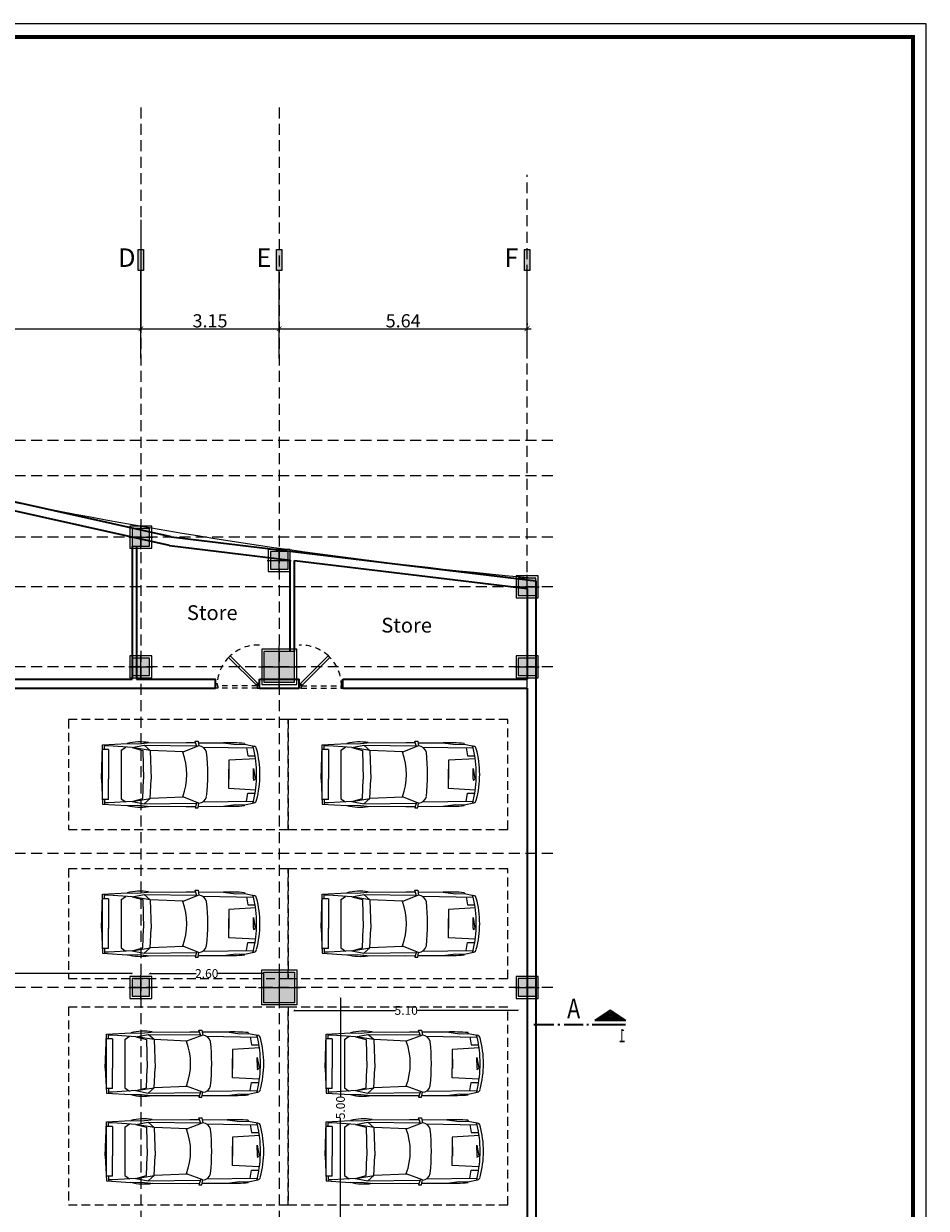
# Model space of a CAD drawing. Units: metres. Extents: x 3832 to 4283, y -1410 to -1320.
# Drawn here: x 4004 to 4024, y -1378 to -1351 of the extents above; entities that cross this region are included whole.
import ezdxf
from ezdxf.enums import TextEntityAlignment as Align

# ---------------------------------------------------------------- set-up
doc = ezdxf.new("R2010")
doc.units = ezdxf.units.M
doc.header["$PDMODE"] = 3
for name, pattern in [('CENTER2', [1.125, 0.75, -0.125, 0.125, -0.125]), ('DOT', [0.25, 0, -0.25]), ('HIDDEN', [0.375, 0.25, -0.125]), ('HIDDEN2', [0.1875, 0.125, -0.0625])]:
    doc.linetypes.add(name, pattern=pattern)
doc.layers.get('Defpoints').update_dxf_attribs({"lineweight": 0})
for name, color, linetype, lineweight in [('2', 2, 'Continuous', 18), ('AX', 251, 'DOT', 15), ('car', 1, 'Continuous', 18), ('Column', 6, 'Continuous', 9), ('Dim', 1, 'Continuous', 9), ('Door', 2, 'Continuous', 9), ('Elevation', 31, 'Continuous', 20), ('furnitures', 51, 'Continuous', 13), ('HID', 251, 'HIDDEN2', 15), ('Symbol', 1, 'Continuous', 15), ('Text- En', 7, 'Continuous', 15), ('Wall', 4, 'Continuous', 35)]:
    doc.layers.add(name, color=color, linetype=linetype, lineweight=lineweight)
for name, color, linetype in [('A-KADR', 74, 'Continuous'), ('Nazokkari', 30, 'Continuous'), ('Text ax', 173, 'Continuous')]:
    doc.layers.add(name, color=color, linetype=linetype)
doc.styles.add('ARIAL', font='arial_0.ttf', dxfattribs={"height": 30})
doc.styles.add('Dim 1.100', font='romans.shx', dxfattribs={"width": 0.7, "height": 0.3})
doc.styles.add('Dim 1.100 - in', font='romans.shx', dxfattribs={"width": 0.7, "height": 0.2})
doc.styles.add('Roman D', font='romand.shx', dxfattribs={"width": 0.7})
doc.styles.get("Standard").update_dxf_attribs({"font": 'arial_0.ttf'})
doc.dimstyles.new('1-100', dxfattribs={"dimscale": 0.6, "dimtxt": 0.3, "dimasz": 0.18, "dimexe": 0.15, "dimexo": 0.2, "dimgap": 0.05, "dimtad": 1, "dimzin": 1, "dimdsep": 46, "dimtxsty": 'Dim 1.100', "dimblk": 'ARCHTICK', "dimcen": 0, "dimdle": 0.15, "dimclrd": 1, "dimclre": 1, "dimclrt": 2, "dimadec": 0, "dimazin": 0, "dimtfac": 0.909091, "dimtofl": 0, "dimtmove": 1, "dimatfit": 3, "dimfxl": 0, "dimtolj": 1, "dimtzin": 0, "dimlwd": -1, "dimlwe": -1, "dimarcsym": 0})

# ---------------------------------------------------------------- blocks, each defined once
blk = doc.blocks.new('*U36')
at = {"layer": 'Column'}
blk.add_hatch(color=1, dxfattribs=at).paths.add_polyline_path([(-0.05, 0.05), (-0.05, -0.35), (0.35, -0.35), (0.35, 0.05)])
at = {"layer": 'Column', "color": 2}
for p, q in [((0.15, -0.425), (0.15, 0.125)), ((-0.125, -0.15), (0.425, -0.15))]:
    blk.add_line(p, q, dxfattribs=at)
at = {"layer": 'Column'}
for points in [[(0.35, 0.05), (-0.05, 0.05), (-0.05, -0.35), (0.35, -0.35)], [(-0.05, 0.05), (-0.05, -0.35), (0.35, -0.35), (0.35, 0.05)]]:
    blk.add_lwpolyline(points, close=True, dxfattribs=at)
at = {"layer": 'Nazokkari'}
blk.add_lwpolyline([(-0.1, 0.1), (-0.1, -0.4), (0.4, -0.4), (0.4, 0.1)], close=True, dxfattribs=at)
blk = doc.blocks.new('70x70')
at = {"layer": 'Column'}
blk.add_hatch(color=1, dxfattribs=at).paths.add_polyline_path([(4121.293, -1264.198), (4121.293, -1264.898), (4121.993, -1264.898), (4121.993, -1264.198)])
at = {"layer": 'Column', "color": 2}
for p, q in [((4121.643, -1265.023), (4121.643, -1264.073)), ((4121.168, -1264.548), (4122.118, -1264.548))]:
    blk.add_line(p, q, dxfattribs=at)
at = {"layer": 'Column'}
for points in [[(4121.993, -1264.198), (4121.293, -1264.198), (4121.293, -1264.898), (4121.993, -1264.898)], [(4121.293, -1264.198), (4121.293, -1264.898), (4121.993, -1264.898), (4121.993, -1264.198)]]:
    blk.add_lwpolyline(points, close=True, dxfattribs=at)
at = {"layer": 'Nazokkari'}
blk.add_lwpolyline([(4121.243, -1264.148), (4121.243, -1264.948), (4122.043, -1264.948), (4122.043, -1264.148)], close=True, dxfattribs=at)
blk = doc.blocks.new('_ARCHTICK')
at = {"color": 0, "linetype": 'ByBlock', "const_width": 0.15}
blk.add_lwpolyline([(-0.5, -0.5), (0.5, 0.5)], dxfattribs=at)
blk = doc.blocks.new('*D306')
at = {"layer": 'Defpoints', "color": 0, "transparency": 16777216}
for p in [(4006.476, -1355.009), (3999.466, -1357.609), (4006.476, -1357.609)]:
    blk.add_point(p, dxfattribs=at)
at = {"layer": 'Dim', "color": 1, "transparency": 16777216}
for p, q in [((4006.476, -1355.129), (4006.476, -1357.699)), ((3999.466, -1357.489), (3999.466, -1357.519)), ((3999.376, -1357.609), (4006.566, -1357.609))]:
    blk.add_line(p, q, dxfattribs=at)
at = {"layer": 'Dim', "color": 1, "transparency": 16777216, "xscale": 0.108, "yscale": 0.108, "zscale": 0.108, "rotation": 180}
blk.add_blockref('_ARCHTICK', (3999.466, -1357.609), dxfattribs=at)
at = {"layer": 'Dim', "color": 1, "transparency": 16777216, "xscale": 0.108, "yscale": 0.108, "zscale": 0.108}
blk.add_blockref('_ARCHTICK', (4006.476, -1357.609), dxfattribs=at)
at = {"layer": 'Dim', "color": 2, "transparency": 16777216, "insert": (4002.971, -1357.429), "char_height": 0.3, "attachment_point": 5, "style": 'Dim 1.100'}
blk.add_mtext('\\A1;7.01', dxfattribs=at)
blk = doc.blocks.new('*D307')
at = {"layer": 'Defpoints', "color": 0, "transparency": 16777216}
for p in [(4006.476, -1355.009), (4009.626, -1357.609), (4009.626, -1357.609)]:
    blk.add_point(p, dxfattribs=at)
at = {"layer": 'Dim', "color": 1, "transparency": 16777216}
for p, q in [((4006.476, -1355.129), (4006.476, -1357.699)), ((4009.626, -1357.489), (4009.626, -1357.519)), ((4006.386, -1357.609), (4009.716, -1357.609))]:
    blk.add_line(p, q, dxfattribs=at)
at = {"layer": 'Dim', "color": 1, "transparency": 16777216, "xscale": 0.108, "yscale": 0.108, "zscale": 0.108, "rotation": 180}
blk.add_blockref('_ARCHTICK', (4006.476, -1357.609), dxfattribs=at)
at = {"layer": 'Dim', "color": 1, "transparency": 16777216, "xscale": 0.108, "yscale": 0.108, "zscale": 0.108}
blk.add_blockref('_ARCHTICK', (4009.626, -1357.609), dxfattribs=at)
at = {"layer": 'Dim', "color": 2, "transparency": 16777216, "insert": (4008.051, -1357.429), "char_height": 0.3, "attachment_point": 5, "style": 'Dim 1.100'}
blk.add_mtext('\\A1;3.15', dxfattribs=at)
blk = doc.blocks.new('*D308')
at = {"layer": 'Defpoints', "color": 0, "transparency": 16777216}
for p in [(4009.626, -1357.609), (4015.266, -1357.609), (4015.266, -1357.609)]:
    blk.add_point(p, dxfattribs=at)
at = {"layer": 'Dim', "color": 1, "transparency": 16777216}
for p, q in [((4009.626, -1357.489), (4009.626, -1357.519)), ((4015.266, -1357.489), (4015.266, -1357.519)), ((4009.536, -1357.609), (4015.356, -1357.609))]:
    blk.add_line(p, q, dxfattribs=at)
at = {"layer": 'Dim', "color": 1, "transparency": 16777216, "xscale": 0.108, "yscale": 0.108, "zscale": 0.108, "rotation": 180}
blk.add_blockref('_ARCHTICK', (4009.626, -1357.609), dxfattribs=at)
at = {"layer": 'Dim', "color": 1, "transparency": 16777216, "xscale": 0.108, "yscale": 0.108, "zscale": 0.108}
blk.add_blockref('_ARCHTICK', (4015.266, -1357.609), dxfattribs=at)
at = {"layer": 'Dim', "color": 2, "transparency": 16777216, "insert": (4012.446, -1357.429), "char_height": 0.3, "attachment_point": 5, "style": 'Dim 1.100'}
blk.add_mtext('\\A1;5.64', dxfattribs=at)
blk = doc.blocks.new('car')
at = {"layer": 'furnitures', "color": 1}
for p, q in [((-3.647, 3.395), (-3.686, 2.724)), ((-3.519, 3.34), (-3.65, 3.34)), ((-2.959, 3.424), (-3.647, 3.395)), ((-3.617, 3.228), (-3.617, 3.34)), ((-2.156, 3.404), (-3.519, 3.404)), ((-3.519, 3.228), (-3.519, 3.404)), ((-2.961, 3.424), (-2.028, 3.396)), ((-2.156, 3.228), (-2.156, 3.404)), ((-2.156, 3.34), (-2.025, 3.34)), ((-2.052, 3.228), (-2.052, 3.34)), ((-2.028, 3.396), (-1.99, 2.724)), ((-3.576, 2.587), (-3.617, 3.228)), ((-3.519, 3.228), (-2.957, 3.228)), ((-2.156, 3.228), (-2.963, 3.228)), ((-2.099, 2.587), (-2.052, 3.228)), ((-3.686, 2.724), (-3.678, 2.43)), ((-3.501, 2.886), (-3.589, 2.761)), ((-2.174, 2.886), (-3.501, 2.886)), ((-2.174, 2.886), (-2.086, 2.761)), ((-1.99, 2.724), (-1.997, 2.43)), ((-3.678, 2.43), (-3.705, 2.175)), ((-3.576, 2.587), (-3.642, 2.254)), ((-3.576, 2.587), (-3.497, 2.088)), ((-3.576, 2.587), (-3.498, 2.296)), ((-3.498, 2.296), (-2.965, 2.277)), ((-2.177, 2.296), (-2.961, 2.277)), ((-2.179, 2.088), (-2.099, 2.587)), ((-2.099, 2.587), (-2.177, 2.296)), ((-2.099, 2.587), (-2.034, 2.254)), ((-1.997, 2.43), (-1.97, 2.175)), ((-3.705, 2.175), (-3.713, 1.107)), ((-3.642, 2.254), (-3.624, 0.817)), ((-3.497, 2.088), (-3.642, 2.254)), ((-3.459, 1.184), (-3.497, 2.088)), ((-3.497, 2.088), (-2.963, 2.063)), ((-2.179, 2.088), (-2.963, 2.063)), ((-2.217, 1.184), (-2.179, 2.088)), ((-2.179, 2.088), (-2.034, 2.254)), ((-2.034, 2.254), (-2.051, 0.817)), ((-1.97, 2.175), (-1.962, 1.107)), ((-3.713, 1.107), (-3.711, 0.847)), ((-3.621, 0.754), (-3.451, 1.2)), ((-2.054, 0.754), (-2.224, 1.2)), ((-1.962, 1.107), (-1.964, 0.847)), ((-3.599, 0.809), (-3.755, 0.862)), ((-3.755, 0.862), (-3.755, 0.78)), ((-3.755, 0.78), (-3.621, 0.754)), ((-3.711, 0.771), (-3.707, 0.086)), ((-3.59, 0.651), (-3.569, -0.742)), ((-2.085, 0.651), (-2.106, -0.742)), ((-2.076, 0.809), (-1.92, 0.862)), ((-1.92, 0.78), (-2.054, 0.754)), ((-1.965, 0.771), (-1.968, 0.086)), ((-1.92, 0.862), (-1.92, 0.78)), ((-3.707, 0.086), (-3.66, -0.259)), ((-1.968, 0.086), (-2.015, -0.259)), ((-3.66, -0.259), (-3.669, -0.49)), ((-3.264, -0.791), (-3.223, -0.062)), ((-3.223, -0.062), (-2.695, -0.064)), ((-2.446, -0.062), (-2.969, -0.064)), ((-2.404, -0.805), (-2.446, -0.062)), ((-2.015, -0.259), (-2.006, -0.49)), ((-3.69, -0.493), (-3.667, -0.5)), ((-3.669, -0.49), (-3.616, -0.755)), ((-3.573, -0.547), (-3.353, -0.583)), ((-3.353, -0.583), (-3.353, -0.792)), ((-2.102, -0.547), (-2.322, -0.583)), ((-2.322, -0.583), (-2.322, -0.792)), ((-2.006, -0.49), (-2.059, -0.755)), ((-1.985, -0.493), (-2.008, -0.5)), ((-3.569, -0.742), (-3.624, -0.715)), ((-2.962, -0.743), (-2.994, -0.737)), ((-2.994, -0.737), (-2.964, -0.787)), ((-2.958, -0.743), (-2.67, -0.737)), ((-2.67, -0.737), (-2.956, -0.787)), ((-2.106, -0.742), (-2.051, -0.715))]:
    blk.add_line(p, q, dxfattribs=at)
for centre, radius, start, end in [((-2.31, 2.364), 1.421, 165.358, 189.1946), ((-3.365, 2.364), 1.421, 350.8054, 14.642), ((-2.835, 2.794), 1.707, 249.0379, 290.9621), ((-3.39, 0.768), 0.232, 183.5097, 256.072), ((-2.285, 0.768), 0.232, 283.928, 356.4903), ((-2.835, 6.015), 5.505, 263.6835, 276.3165), ((1.185, -0.077), 4.893, 178.1098, 184.881), ((-6.861, -0.077), 4.893, 355.119, 1.8902), ((-3.528, -0.737), 0.0893, 191.3075, 260.8918), ((-2.835, 2.386), 3.212, 256.8873, 283.1127), ((-2.835, 1.785), 2.703, 254.9448, 285.0552), ((-2.147, -0.737), 0.0893, 279.1082, 348.6925)]:
    blk.add_arc(centre, radius, start, end, dxfattribs=at)

msp = doc.modelspace()

# ---------------------------------------------------------------- hatches: boundary and pattern name
at = {"layer": 'Symbol'}
h = msp.add_hatch(dxfattribs=at)
h.set_pattern_fill('_USER', color=1, scale=0.03, angle=45, style=0, double=1, pattern_type=0)
h.set_pattern_definition([(315, (-402.69212, 512.45816), (-0.02121320344, -0.02121320344), []), (225, (-402.69212, 512.45816), (-0.02121320344, 0.02121320344), [])])
h.paths.add_polyline_path([(4016.81, -1373.36), (4017.51, -1373.36), (4017.16, -1373.121)])
at = {"layer": 'Text ax'}
for points in [[(4006.536, -1355.808), (4006.417, -1355.808), (4006.417, -1356.286), (4006.536, -1356.286)], [(4009.686, -1355.808), (4009.567, -1355.808), (4009.567, -1356.286), (4009.686, -1356.286)], [(4015.326, -1355.808), (4015.207, -1355.808), (4015.207, -1356.286), (4015.326, -1356.286)]]:
    msp.add_hatch(color=256, dxfattribs=at).paths.add_polyline_path(points)

# ---------------------------------------------------------------- linework, layer by layer
at = {"layer": '2', "ltscale": 2.5}
for p, q in [((4006.476, -1358.286), (4006.476, -1356.286)), ((4009.626, -1358.286), (4009.626, -1356.286)), ((4015.266, -1358.286), (4015.266, -1356.286))]:
    msp.add_line(p, q, dxfattribs=at)
at = {"layer": 'A-KADR', "color": 4}
msp.add_lwpolyline([(3982.316, -1350.664), (3982.316, -1410.114), (4024.352, -1410.114), (4024.352, -1350.664)], close=True, dxfattribs=at)
at = {"layer": 'A-KADR', "color": 127, "const_width": 0.0901}
msp.add_lwpolyline([(3982.617, -1350.964), (3982.617, -1409.813), (4024.052, -1409.813), (4024.052, -1350.964)], close=True, dxfattribs=at)
at = {"layer": 'AX', "linetype": 'HIDDEN'}
for p, q in [((4006.476, -1352.569), (4006.476, -1399.151)), ((4009.626, -1352.569), (4009.626, -1399.151)), ((4015.266, -1399.151), (4015.266, -1354.108)), ((4015.853, -1360.156), (3986.082, -1360.156)), ((4015.853, -1360.956), (3986.082, -1360.956)), ((4015.853, -1362.356), (3986.082, -1362.356)), ((4015.853, -1363.486), (3986.082, -1363.486)), ((4015.853, -1365.306), (3986.082, -1365.306)), ((4015.853, -1369.556), (3986.082, -1369.556)), ((4015.853, -1372.606), (3986.082, -1372.606))]:
    msp.add_line(p, q, dxfattribs=at)
at = {"layer": 'Dim', "color": 1}
for p, q in [((4006.276, -1372.29), (4003.191, -1372.29)), ((4006.676, -1372.29), (4007.733, -1372.29)), ((4009.276, -1372.29), (4008.219, -1372.29)), ((4011.02, -1372.841), (4011.02, -1375.098)), ((4009.964, -1373.13), (4012.272, -1373.13)), ((4015.066, -1373.13), (4012.758, -1373.13)), ((4011.02, -1377.842), (4011.02, -1375.585))]:
    msp.add_line(p, q, dxfattribs=at)
at = {"layer": 'Door'}
for p, q in [((4008.473, -1365.093), (4009.106, -1365.726)), ((4009.141, -1365.69), (4008.509, -1365.058)), ((4010.111, -1365.69), (4010.743, -1365.058)), ((4010.779, -1365.093), (4010.146, -1365.726)), ((4009.106, -1365.726), (4009.141, -1365.69)), ((4010.146, -1365.726), (4010.111, -1365.69))]:
    msp.add_line(p, q, dxfattribs=at)
for points in [[(4008.226, -1365.74), (4008.226, -1365.79), (4008.176, -1365.79), (4008.176, -1365.69), (4008.211, -1365.69), (4008.211, -1365.74), (4008.226, -1365.74)], [(4009.126, -1365.74), (4009.126, -1365.79), (4009.176, -1365.79), (4009.176, -1365.69), (4009.141, -1365.69), (4009.141, -1365.74), (4009.126, -1365.74)], [(4010.126, -1365.74), (4010.126, -1365.79), (4010.076, -1365.79), (4010.076, -1365.69), (4010.111, -1365.69), (4010.111, -1365.74), (4010.126, -1365.74)], [(4011.026, -1365.74), (4011.026, -1365.79), (4011.076, -1365.79), (4011.076, -1365.69), (4011.041, -1365.69), (4011.041, -1365.74), (4011.026, -1365.74)]]:
    msp.add_lwpolyline(points, dxfattribs=at)
for centre, start, end in [((4009.141, -1365.74), 132.8213, 135.9023), ((4010.111, -1365.74), 44.0977, 47.1787)]:
    msp.add_arc(centre, 0.93, start, end, dxfattribs=at)
at = {"layer": 'Elevation', "linetype": 'HIDDEN', "ltscale": 0.8}
for p, q in [((4009.826, -1366.508), (4004.826, -1366.508)), ((4004.826, -1366.508), (4004.826, -1369.008)), ((4009.826, -1369.008), (4009.826, -1366.508)), ((4014.826, -1366.508), (4009.826, -1366.508)), ((4009.826, -1366.508), (4009.826, -1369.008)), ((4014.826, -1369.008), (4014.826, -1366.508)), ((4004.826, -1369.008), (4009.826, -1369.008)), ((4009.826, -1369.008), (4014.826, -1369.008)), ((4009.826, -1369.906), (4004.826, -1369.906)), ((4004.826, -1369.906), (4004.826, -1372.406)), ((4009.826, -1372.406), (4009.826, -1369.906)), ((4014.826, -1369.906), (4009.826, -1369.906)), ((4009.826, -1369.906), (4009.826, -1372.406)), ((4014.826, -1372.406), (4014.826, -1369.906)), ((4004.826, -1372.406), (4009.826, -1372.406)), ((4009.826, -1372.406), (4014.826, -1372.406)), ((4009.826, -1373.056), (4004.826, -1373.056)), ((4004.826, -1373.056), (4004.826, -1377.556)), ((4014.826, -1373.056), (4009.826, -1373.056)), ((4009.826, -1373.056), (4009.826, -1377.556)), ((4009.826, -1377.556), (4009.826, -1373.056)), ((4014.826, -1377.556), (4014.826, -1373.056)), ((4004.826, -1377.556), (4009.826, -1377.556)), ((4009.826, -1377.556), (4014.826, -1377.556))]:
    msp.add_line(p, q, dxfattribs=at)
at = {"layer": 'Elevation', "color": 6}
msp.add_lwpolyline([(4015.468, -1363.298, -0.052237), (3993.337, -1358.949), (3993.349, -1363.026), (3989.596, -1363.037), (3989.596, -1374.78), (3989.596, -1374.78), (3989.596, -1381.38), (3989.596, -1381.38), (3989.596, -1397.252), (4015.468, -1398.713)], format="xyb", close=True, dxfattribs=at)
at = {"layer": 'HID'}
for p, q in [((4009.126, -1365.74), (4008.226, -1365.74)), ((4009.126, -1365.79), (4008.226, -1365.79)), ((4010.126, -1365.74), (4011.026, -1365.74)), ((4010.126, -1365.79), (4011.026, -1365.79))]:
    msp.add_line(p, q, dxfattribs=at)
for centre, start, end in [((4009.141, -1365.74), 87.8432, 132.8213), ((4010.111, -1365.74), 47.1787, 92.1568), ((4009.141, -1365.74), 135.9023, 180), ((4010.111, -1365.74), 360, 44.0977)]:
    msp.add_arc(centre, 0.93, start, end, dxfattribs=at)
at = {"layer": 'Symbol', "color": 3}
msp.add_lwpolyline([(4016.81, -1373.36), (4017.51, -1373.36), (4017.16, -1373.121)], close=True, dxfattribs=at)
at = {"layer": 'Symbol', "color": 1, "const_width": 0.05}
for points in [[(4015.419, -1373.453), (4015.881, -1373.453)], [(4015.965, -1373.453), (4016.012, -1373.453)], [(4016.108, -1373.453), (4016.546, -1373.453)], [(4016.623, -1373.453), (4016.669, -1373.453)], [(4017.51, -1373.453), (4016.746, -1373.453)]]:
    msp.add_lwpolyline(points, dxfattribs=at)
at = {"layer": 'Text ax'}
for points in [[(4006.536, -1356.286), (4006.417, -1356.286), (4006.417, -1355.808), (4006.536, -1355.808)], [(4009.686, -1356.286), (4009.567, -1356.286), (4009.567, -1355.808), (4009.686, -1355.808)], [(4015.326, -1356.286), (4015.207, -1356.286), (4015.207, -1355.808), (4015.326, -1355.808)]]:
    msp.add_lwpolyline(points, close=True, dxfattribs=at)
at = {"layer": 'Wall'}
for p, q in [((4007.163, -1362.35), (3993.356, -1359.261)), ((4007.129, -1362.547), (3993.556, -1359.51)), ((4007.163, -1362.35), (4015.468, -1363.348)), ((4006.276, -1362.556), (4006.276, -1365.59)), ((4006.376, -1362.556), (4006.376, -1365.59)), ((4007.129, -1362.547), (4009.876, -1362.877)), ((4009.876, -1364.956), (4009.876, -1362.877)), ((4009.976, -1362.889), (4015.268, -1363.526)), ((4009.976, -1364.956), (4009.976, -1362.889)), ((4015.468, -1363.348), (4015.468, -1397.309)), ((4015.268, -1363.526), (4015.268, -1365.59)), ((4003.246, -1365.59), (4006.276, -1365.59)), ((4003.246, -1365.79), (4008.176, -1365.79)), ((4006.376, -1365.59), (4008.176, -1365.59)), ((4008.176, -1365.79), (4008.176, -1365.59)), ((4009.176, -1365.59), (4010.076, -1365.59)), ((4009.176, -1365.79), (4009.176, -1365.59)), ((4009.176, -1365.79), (4010.076, -1365.79)), ((4010.076, -1365.79), (4010.076, -1365.59)), ((4011.076, -1365.59), (4015.268, -1365.59)), ((4011.076, -1365.79), (4011.076, -1365.59)), ((4011.076, -1365.79), (4015.268, -1365.79)), ((4015.268, -1365.79), (4015.268, -1380.856))]:
    msp.add_line(p, q, dxfattribs=at)

# ---------------------------------------------------------------- block references
msp.add_blockref('70x70', (-112.017, -100.758))
at = {"xscale": -1, "rotation": 180}
msp.add_blockref('70x70', (-112.017, -2637.154), dxfattribs=at)
at = {"layer": 'car'}
for p, xscale, yscale, zscale, rotation in [((4008.425, -1365.402), 0.8306455845815888, 0.8306455845815888, 0.8306455845815888, 89.99999999999999), ((4013.425, -1365.402), 0.8306455845815888, 0.8306455845815888, 0.8306455845815888, 89.99999999999999), ((4008.425, -1368.8), 0.8306455845815888, 0.8306455845815888, 0.8306455845815888, 89.99999999999999), ((4013.425, -1368.8), 0.8306455845815888, 0.8306455845815888, 0.8306455845815888, 89.99999999999999), ((4008.512, -1371.986), 0.8306455845815885, 0.8306455845815885, 0.8306455845815885, 90), ((4013.512, -1371.986), 0.8306455845815885, 0.8306455845815885, 0.8306455845815885, 90), ((4008.512, -1373.983), 0.8306455845815885, 0.8306455845815885, 0.8306455845815885, 90), ((4013.512, -1373.983), 0.8306455845815885, 0.8306455845815885, 0.8306455845815885, 90)]:
    msp.add_blockref('car', p, dxfattribs=dict(at, xscale=xscale, yscale=yscale, zscale=zscale, rotation=rotation))
at = {"layer": 'Column', "linetype": 'ByBlock'}
for p in [(4006.326, -1362.206), (4009.476, -1362.733), (4015.116, -1363.336), (4006.326, -1365.156), (4015.116, -1365.156), (4006.326, -1372.456), (4015.116, -1372.456)]:
    msp.add_blockref('*U36', p, dxfattribs=at)
at = {"layer": 'Dim', "color": 1, "xscale": 0.045, "yscale": 0.045, "zscale": 0.045}
for p in [(4006.276, -1372.29), (4009.276, -1372.29), (4015.066, -1373.13)]:
    msp.add_blockref('_ARCHTICK', p, dxfattribs=at)
for p, rotation in [((4006.676, -1372.29), 180), ((4011.02, -1372.841), 90), ((4009.964, -1373.13), 180)]:
    msp.add_blockref('_ARCHTICK', p, dxfattribs=dict(at, rotation=rotation))

# ---------------------------------------------------------------- texts
at = {"layer": 'Dim', "color": 2, "char_height": 0.2, "attachment_point": 5, "style": 'Dim 1.100 - in'}
for s, insert in [('\\A1;2.60', (4007.976, -1372.29)), ('\\A1;5.10', (4012.515, -1373.13))]:
    msp.add_mtext(s, dxfattribs=dict(at, insert=insert))
at = {"layer": 'Dim', "color": 2, "insert": (4011.02, -1375.342), "char_height": 0.2, "attachment_point": 5, "rotation": 90, "style": 'Dim 1.100 - in'}
msp.add_mtext('\\A1;5.00', dxfattribs=at)
at = {"layer": 'Symbol', "linetype": 'ByBlock', "style": 'ARIAL', "width": 0.8, "flags": 12}
msp.add_attdef('A', text='A', height=0.45, dxfattribs=at).set_placement((4016.327, -1373.453), align=Align.BOTTOM_CENTER)
at = {"layer": 'Symbol', "color": 2, "style": 'Roman D', "text_generation_flag": 4, "width": 0.7}
msp.add_attdef('1', text='111', height=0.3, rotation=180, dxfattribs=at).set_placement((4017.51, -1373.553), align=Align.TOP_LEFT)
at = {"layer": 'Text ax', "color": 2, "linetype": 'CENTER2', "char_height": 0.42, "width": 0.811, "attachment_point": 4, "style": 'ARIAL'}
for s, insert in [('D', (4005.96, -1356.045)), ('E', (4009.11, -1356.045)), ('F', (4014.75, -1356.045))]:
    msp.add_mtext(s, dxfattribs=dict(at, insert=insert))
at = {"layer": 'Text- En', "oblique": 10}
for p in [(4007.525, -1364.241), (4011.948, -1364.527)]:
    msp.add_text('Store', height=0.3353, dxfattribs=at).set_placement(p)

# ---------------------------------------------------------------- dimensions: what is measured, and where the dimension line sits
at = {"layer": 'Dim'}
for base, p1, p2, picture, middle in [((4006.476, -1357.609), (3999.466, -1357.609), (4006.476, -1355.009), '*D306', (4002.971, -1357.429)), ((4009.626, -1357.609), (4006.476, -1355.009), (4009.626, -1357.609), '*D307', (4008.051, -1357.429)), ((4015.266, -1357.609), (4009.626, -1357.609), (4015.266, -1357.609), '*D308', (4012.446, -1357.429))]:
    dim = msp.add_linear_dim(base=base, p1=p1, p2=p2, dimstyle='1-100', dxfattribs=at)
    dim.commit()
    dim.dimension.update_dxf_attribs({"geometry": picture, "text_midpoint": middle})

doc.saveas('drawing.dxf')
